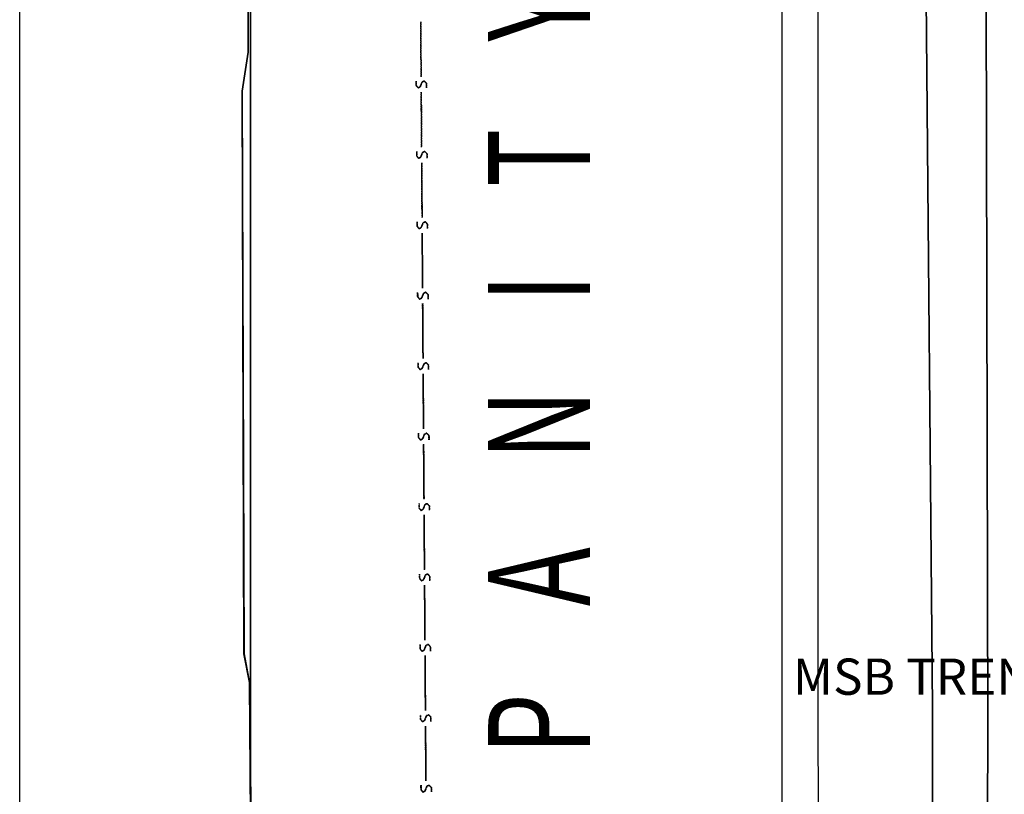
# Model space of a CAD drawing. Extents: x -46230 to 212221, y -185242 to 115744.
# Drawn here: x -17723 to 1281, y -97722 to -82762 of the extents above; entities that cross this region are included whole.
import ezdxf
from ezdxf.enums import TextEntityAlignment as Align

# ---------------------------------------------------------------- set-up
doc = ezdxf.new("R2010")
doc.units = 0
doc.linetypes.add('X-3040-S$0$EDG-DASH-1', pattern=[2.25, 1.5, -0.75])
for name, color, linetype in [('POW-DB', 6, 'CONTINUOUS'), ('SYM-050', 6, 'CONTINUOUS'), ('SYM-ATT', 2, 'CONTINUOUS'), ('SYM-FILL', 133, 'CONTINUOUS'), ('SYM-TEXT', 7, 'CONTINUOUS'), ('X-3040-L1-F$0$A-DETL-10', 11, 'CONTINUOUS'), ('X-3040-L1-F$0$XKT', 11, 'CONTINUOUS'), ('X-3040-L1-F$0$XPATH', 11, 'CONTINUOUS'), ('X-3040-S$0$A-ANNO-TEXT', 31, 'CONTINUOUS'), ('X-3040-S$0$A-DETL-12', 11, 'CONTINUOUS'), ('X-3040-S$0$A-DETL-9', 11, 'CONTINUOUS'), ('X-3040-S$0$XKI', 11, 'CONTINUOUS'), ('X-3040-S$0$XKT', 11, 'CONTINUOUS'), ('X-3040-S$0$XPATH', 11, 'CONTINUOUS'), ('X-3040-S$0$XSEWER', 31, 'X-3040-S$0$EDG-DASH-1'), ('X-XREF', 7, 'CONTINUOUS')]:
    doc.layers.add(name, color=color, linetype=linetype)
doc.styles.add('EDG', font='edg.shx', dxfattribs={"width": 0.9})
doc.styles.add('EDG-BOLD', font='arial.ttf')
doc.styles.add('X-3040-S$0$EDG', font='edg.shx', dxfattribs={"width": 0.9})

# ---------------------------------------------------------------- blocks, each defined once
blk = doc.blocks.new('DB')
at = {"layer": 'SYM-050', "color": 0, "linetype": 'ByBlock'}
blk.add_lwpolyline([(-500, -250), (-500, 250), (500, 250), (500, -250)], close=True, dxfattribs=at)
at = {"layer": 'SYM-050', "color": 0}
blk.add_lwpolyline([(500, 250), (-500, -250)], dxfattribs=at)
at = {"layer": 'SYM-FILL'}
blk.add_solid([(-500, -250), (500, 250), (500, -250)], dxfattribs=at)
at = {"layer": 'SYM-ATT', "linetype": 'ByBlock', "style": 'EDG', "width": 0.9}
for tag, p in [('MOUNT', (-500, 1400)), ('RATING', (-500, 1100)), ('TYPE', (-500, 800))]:
    blk.add_attdef(tag, p, '', height=200, dxfattribs=at)
at = {"layer": 'SYM-ATT', "linetype": 'ByBlock', "style": 'EDG-BOLD'}
blk.add_attdef('NAME', text='', height=350, dxfattribs=at).set_placement((0, 550), align=Align.MIDDLE_CENTER)
at = {"layer": 'SYM-ATT', "color": 255, "linetype": 'ByBlock', "style": 'EDG', "width": 0.9}
for tag, flags in [('CHAN', 3), ('EQUIP', 3), ('ID', 9)]:
    blk.add_attdef(tag, (0, 0), '', height=200, dxfattribs=dict(at, flags=flags))
at = {"layer": 'SYM-TEXT', "color": 255, "linetype": 'ByBlock', "style": 'EDG', "width": 0.9, "flags": 3}
blk.add_attdef('TEXT', (0, 0), '', height=200, dxfattribs=at)
blk = doc.blocks.new('X-3040-S')
at = {"layer": 'X-3040-S$0$A-DETL-12'}
blk.add_line((-130932, 20093), (-70528, 20093), dxfattribs=at)
at = {"layer": 'X-3040-S$0$A-DETL-9'}
blk.add_line((-130931, 20094), (-70528, 20094), dxfattribs=at)
at = {"layer": 'X-3040-S$0$XKI'}
for p, q in [((-104737, 15587), (-98634, 15641)), ((-98634, 15641), (-104737, 15587)), ((-104736, 15588), (-98634, 15642)), ((-98634, 15642), (-104736, 15588)), ((-98634, 15642), (-83760, 15642)), ((-83760, 15642), (-98634, 15642)), ((-98634, 15641), (-83760, 15641)), ((-83760, 15641), (-98634, 15641))]:
    blk.add_line(p, q, dxfattribs=at)
at = {"layer": 'X-3040-S$0$XKT'}
for p, q in [((-96659, 15764), (-85788, 15802)), ((-85788, 15802), (-96659, 15764)), ((-96659, 15765), (-85788, 15802)), ((-85788, 15802), (-96659, 15765)), ((-85788, 15802), (-85036, 15684)), ((-85036, 15684), (-85788, 15802)), ((-85788, 15802), (-85035, 15685)), ((-85035, 15685), (-85788, 15802)), ((-100215, 15634), (-97209, 15657)), ((-97209, 15657), (-100215, 15634)), ((-100215, 15634), (-97209, 15656)), ((-97209, 15656), (-100215, 15634)), ((-97209, 15657), (-96659, 15765)), ((-96659, 15765), (-97209, 15657)), ((-97209, 15656), (-96659, 15764)), ((-96659, 15764), (-97209, 15656)), ((-85036, 15684), (-82375, 15684)), ((-82375, 15684), (-85036, 15684)), ((-85035, 15685), (-82374, 15685)), ((-82374, 15685), (-85035, 15685)), ((-97855, 4692), (-115566, 4606)), ((-97855, 4691), (-115566, 4605)), ((-77226, 4692), (-97855, 4692)), ((-77226, 4691), (-97855, 4691)), ((-97704, 2474), (-116431, 2474)), ((-116431, 2474), (-97704, 2474)), ((-77203, 2659), (-97704, 2474)), ((-97704, 2474), (-77203, 2659)), ((-116431, 1450), (-98124, 1409)), ((-98124, 1409), (-116431, 1450)), ((-98124, 1409), (-77398, 1456)), ((-77398, 1456), (-98124, 1409))]:
    blk.add_line(p, q, dxfattribs=at)
at = {"layer": 'X-3040-S$0$XPATH'}
for p, q in [((-97704, 2475), (-116430, 2475)), ((-116430, 2475), (-97704, 2475)), ((-77203, 2660), (-97704, 2475)), ((-97704, 2475), (-77203, 2660)), ((-116430, 1450), (-98123, 1410)), ((-98123, 1410), (-116430, 1450)), ((-98123, 1410), (-77398, 1456)), ((-77398, 1456), (-98123, 1410))]:
    blk.add_line(p, q, dxfattribs=at)
at = {"layer": 'X-3040-S$0$XSEWER'}
for p, q in [((-97968, 12319), (-97921, 12357)), ((-97921, 12357), (-97968, 12319)), ((-97968, 12319), (-97921, 12357)), ((-97921, 12357), (-97968, 12319)), ((-97968, 12320), (-97921, 12357)), ((-97921, 12357), (-97968, 12320)), ((-97968, 12320), (-97921, 12357)), ((-97921, 12357), (-97968, 12320)), ((-97921, 12357), (-97836, 12358)), ((-97836, 12358), (-97921, 12357)), ((-97921, 12357), (-97836, 12358)), ((-97836, 12358), (-97921, 12357)), ((-97921, 12357), (-97836, 12357)), ((-97836, 12357), (-97921, 12357)), ((-97921, 12357), (-97836, 12357)), ((-97836, 12357), (-97921, 12357)), ((-96608, 12329), (-96561, 12367)), ((-96561, 12367), (-96608, 12329)), ((-96608, 12329), (-96561, 12367)), ((-96561, 12367), (-96608, 12329)), ((-96608, 12328), (-96561, 12366)), ((-96561, 12366), (-96608, 12328)), ((-96608, 12328), (-96561, 12366)), ((-96561, 12366), (-96608, 12328)), ((-96561, 12366), (-96476, 12367)), ((-96476, 12367), (-96561, 12366)), ((-96561, 12366), (-96476, 12367)), ((-96476, 12367), (-96561, 12366)), ((-96561, 12367), (-96476, 12367)), ((-96476, 12367), (-96561, 12367)), ((-96561, 12367), (-96476, 12367)), ((-96476, 12367), (-96561, 12367)), ((-95248, 12338), (-95201, 12376)), ((-95201, 12376), (-95248, 12338)), ((-95248, 12338), (-95201, 12376)), ((-95201, 12376), (-95248, 12338)), ((-95248, 12338), (-95201, 12375)), ((-95201, 12375), (-95248, 12338)), ((-95248, 12338), (-95201, 12375)), ((-95201, 12375), (-95248, 12338)), ((-95201, 12375), (-95116, 12376)), ((-95116, 12376), (-95201, 12375)), ((-95201, 12375), (-95116, 12376)), ((-95116, 12376), (-95201, 12375)), ((-95201, 12376), (-95116, 12376)), ((-95116, 12376), (-95201, 12376)), ((-95201, 12376), (-95116, 12376)), ((-95116, 12376), (-95201, 12376)), ((-93888, 12347), (-93841, 12385)), ((-93841, 12385), (-93888, 12347)), ((-93888, 12347), (-93841, 12385)), ((-93841, 12385), (-93888, 12347)), ((-93888, 12348), (-93841, 12385)), ((-93841, 12385), (-93888, 12348)), ((-93888, 12348), (-93841, 12385)), ((-93841, 12385), (-93888, 12348)), ((-93841, 12385), (-93756, 12386)), ((-93756, 12386), (-93841, 12385)), ((-93841, 12385), (-93756, 12386)), ((-93756, 12386), (-93841, 12385)), ((-93841, 12385), (-93756, 12385)), ((-93756, 12385), (-93841, 12385)), ((-93841, 12385), (-93756, 12385)), ((-93756, 12385), (-93841, 12385)), ((-92528, 12356), (-92482, 12394)), ((-92482, 12394), (-92528, 12356)), ((-92528, 12356), (-92482, 12394)), ((-92482, 12394), (-92528, 12356)), ((-92528, 12357), (-92481, 12394)), ((-92481, 12394), (-92528, 12357)), ((-92528, 12357), (-92481, 12394)), ((-92481, 12394), (-92528, 12357)), ((-92506, 12318), (-92528, 12357)), ((-92528, 12357), (-92506, 12318)), ((-92506, 12318), (-92528, 12357)), ((-92528, 12357), (-92506, 12318)), ((-92507, 12318), (-92528, 12356)), ((-92528, 12356), (-92507, 12318)), ((-92507, 12318), (-92528, 12356)), ((-92528, 12356), (-92507, 12318)), ((-92482, 12394), (-92396, 12394)), ((-92396, 12394), (-92482, 12394)), ((-92482, 12394), (-92396, 12394)), ((-92396, 12394), (-92482, 12394)), ((-92481, 12394), (-92396, 12395)), ((-92396, 12395), (-92481, 12394)), ((-92481, 12394), (-92396, 12395)), ((-92396, 12395), (-92481, 12394)), ((-91168, 12366), (-91121, 12404)), ((-91121, 12404), (-91168, 12366)), ((-91168, 12366), (-91121, 12404)), ((-91121, 12404), (-91168, 12366)), ((-91168, 12366), (-91122, 12403)), ((-91122, 12403), (-91168, 12366)), ((-91168, 12366), (-91122, 12403)), ((-91122, 12403), (-91168, 12366)), ((-91147, 12327), (-91168, 12366)), ((-91168, 12366), (-91147, 12327)), ((-91147, 12327), (-91168, 12366)), ((-91168, 12366), (-91147, 12327)), ((-91146, 12327), (-91168, 12366)), ((-91168, 12366), (-91146, 12327)), ((-91146, 12327), (-91168, 12366)), ((-91168, 12366), (-91146, 12327)), ((-91122, 12403), (-91036, 12404)), ((-91036, 12404), (-91122, 12403)), ((-91122, 12403), (-91036, 12404)), ((-91036, 12404), (-91122, 12403)), ((-91121, 12404), (-91036, 12404)), ((-91036, 12404), (-91121, 12404)), ((-91121, 12404), (-91036, 12404)), ((-91036, 12404), (-91121, 12404)), ((-89808, 12375), (-89761, 12413)), ((-89761, 12413), (-89808, 12375)), ((-89808, 12375), (-89761, 12413)), ((-89761, 12413), (-89808, 12375)), ((-89808, 12375), (-89762, 12412)), ((-89762, 12412), (-89808, 12375)), ((-89808, 12375), (-89762, 12412)), ((-89762, 12412), (-89808, 12375)), ((-89787, 12336), (-89808, 12375)), ((-89808, 12375), (-89787, 12336)), ((-89787, 12336), (-89808, 12375)), ((-89808, 12375), (-89787, 12336)), ((-89786, 12337), (-89808, 12375)), ((-89808, 12375), (-89786, 12337)), ((-89786, 12337), (-89808, 12375)), ((-89808, 12375), (-89786, 12337)), ((-89762, 12412), (-89676, 12413)), ((-89676, 12413), (-89762, 12412)), ((-89762, 12412), (-89676, 12413)), ((-89676, 12413), (-89762, 12412)), ((-89761, 12413), (-89676, 12413)), ((-89676, 12413), (-89761, 12413)), ((-89761, 12413), (-89676, 12413)), ((-89676, 12413), (-89761, 12413)), ((-88448, 12384), (-88402, 12422)), ((-88402, 12422), (-88448, 12384)), ((-88448, 12384), (-88402, 12422)), ((-88402, 12422), (-88448, 12384)), ((-88448, 12385), (-88401, 12422)), ((-88401, 12422), (-88448, 12385)), ((-88448, 12385), (-88401, 12422)), ((-88401, 12422), (-88448, 12385)), ((-88426, 12346), (-88448, 12385)), ((-88448, 12385), (-88426, 12346)), ((-88426, 12346), (-88448, 12385)), ((-88448, 12385), (-88426, 12346)), ((-88427, 12345), (-88448, 12384)), ((-88448, 12384), (-88427, 12345)), ((-88427, 12345), (-88448, 12384)), ((-88448, 12384), (-88427, 12345)), ((-88402, 12422), (-88316, 12422)), ((-88316, 12422), (-88402, 12422)), ((-88402, 12422), (-88316, 12422)), ((-88316, 12422), (-88402, 12422)), ((-88401, 12422), (-88316, 12423)), ((-88316, 12423), (-88401, 12422)), ((-88401, 12422), (-88316, 12423)), ((-88316, 12423), (-88401, 12422)), ((-87088, 12393), (-87042, 12431)), ((-87042, 12431), (-87088, 12393)), ((-87088, 12393), (-87042, 12431)), ((-87042, 12431), (-87088, 12393)), ((-87088, 12394), (-87041, 12431)), ((-87041, 12431), (-87088, 12394)), ((-87088, 12394), (-87041, 12431)), ((-87041, 12431), (-87088, 12394)), ((-87066, 12355), (-87088, 12394)), ((-87088, 12394), (-87066, 12355)), ((-87066, 12355), (-87088, 12394)), ((-87088, 12394), (-87066, 12355)), ((-87067, 12355), (-87088, 12393)), ((-87088, 12393), (-87067, 12355)), ((-87067, 12355), (-87088, 12393)), ((-87088, 12393), (-87067, 12355)), ((-86971, 12315), (-87067, 12355)), ((-87067, 12355), (-86971, 12315)), ((-86971, 12315), (-87067, 12355)), ((-87067, 12355), (-86971, 12315)), ((-86971, 12316), (-87066, 12355)), ((-87066, 12355), (-86971, 12316)), ((-86971, 12316), (-87066, 12355)), ((-87066, 12355), (-86971, 12316)), ((-87042, 12431), (-86956, 12431)), ((-86956, 12431), (-87042, 12431)), ((-87042, 12431), (-86956, 12431)), ((-86956, 12431), (-87042, 12431)), ((-87041, 12431), (-86956, 12432)), ((-86956, 12432), (-87041, 12431)), ((-87041, 12431), (-86956, 12432)), ((-86956, 12432), (-87041, 12431)), ((-85728, 12403), (-85681, 12441)), ((-85681, 12441), (-85728, 12403)), ((-85728, 12403), (-85681, 12441)), ((-85681, 12441), (-85728, 12403)), ((-85728, 12403), (-85682, 12440)), ((-85682, 12440), (-85728, 12403)), ((-85728, 12403), (-85682, 12440)), ((-85682, 12440), (-85728, 12403)), ((-85707, 12364), (-85728, 12403)), ((-85728, 12403), (-85707, 12364)), ((-85707, 12364), (-85728, 12403)), ((-85728, 12403), (-85707, 12364)), ((-85706, 12364), (-85728, 12403)), ((-85728, 12403), (-85706, 12364)), ((-85706, 12364), (-85728, 12403)), ((-85728, 12403), (-85706, 12364)), ((-85707, 12364), (-85611, 12324)), ((-85611, 12324), (-85707, 12364)), ((-85707, 12364), (-85611, 12324)), ((-85611, 12324), (-85707, 12364)), ((-85706, 12364), (-85611, 12325)), ((-85611, 12325), (-85706, 12364)), ((-85706, 12364), (-85611, 12325)), ((-85611, 12325), (-85706, 12364)), ((-85682, 12440), (-85596, 12441)), ((-85596, 12441), (-85682, 12440)), ((-85682, 12440), (-85596, 12441)), ((-85596, 12441), (-85682, 12440)), ((-85681, 12441), (-85596, 12441)), ((-85596, 12441), (-85681, 12441)), ((-85681, 12441), (-85596, 12441)), ((-85596, 12441), (-85681, 12441)), ((-84452, 12354), (-84812, 12351)), ((-84812, 12351), (-84452, 12354)), ((-84452, 12354), (-84812, 12351)), ((-84812, 12351), (-84452, 12354)), ((-84452, 12353), (-84812, 12351)), ((-84812, 12351), (-84452, 12353)), ((-84452, 12353), (-84812, 12351)), ((-84812, 12351), (-84452, 12353)), ((-99328, 12310), (-99281, 12348)), ((-99281, 12348), (-99328, 12310)), ((-99328, 12310), (-99281, 12348)), ((-99281, 12348), (-99328, 12310)), ((-99328, 12311), (-99281, 12348)), ((-99281, 12348), (-99328, 12311)), ((-99328, 12311), (-99281, 12348)), ((-99281, 12348), (-99328, 12311)), ((-99306, 12272), (-99328, 12311)), ((-99328, 12311), (-99306, 12272)), ((-99306, 12272), (-99328, 12311)), ((-99328, 12311), (-99306, 12272)), ((-99307, 12271), (-99328, 12310)), ((-99328, 12310), (-99307, 12271)), ((-99307, 12271), (-99328, 12310)), ((-99328, 12310), (-99307, 12271)), ((-99307, 12271), (-99211, 12232)), ((-99211, 12232), (-99307, 12271)), ((-99307, 12271), (-99211, 12232)), ((-99211, 12232), (-99307, 12271)), ((-99306, 12272), (-99211, 12232)), ((-99211, 12232), (-99306, 12272)), ((-99306, 12272), (-99211, 12232)), ((-99211, 12232), (-99306, 12272)), ((-99281, 12348), (-99196, 12349)), ((-99196, 12349), (-99281, 12348)), ((-99281, 12348), (-99196, 12349)), ((-99196, 12349), (-99281, 12348)), ((-99281, 12348), (-99196, 12348)), ((-99196, 12348), (-99281, 12348)), ((-99281, 12348), (-99196, 12348)), ((-99196, 12348), (-99281, 12348)), ((-99194, 12192), (-99241, 12148)), ((-99241, 12148), (-99194, 12192)), ((-99194, 12192), (-99241, 12148)), ((-99241, 12148), (-99194, 12192)), ((-99195, 12191), (-99241, 12147)), ((-99241, 12147), (-99195, 12191)), ((-99195, 12191), (-99241, 12147)), ((-99241, 12147), (-99195, 12191)), ((-99211, 12232), (-99195, 12191)), ((-99195, 12191), (-99211, 12232)), ((-99211, 12232), (-99195, 12191)), ((-99195, 12191), (-99211, 12232)), ((-99211, 12232), (-99194, 12192)), ((-99194, 12192), (-99211, 12232)), ((-99211, 12232), (-99194, 12192)), ((-99194, 12192), (-99211, 12232)), ((-98412, 12258), (-99112, 12253)), ((-99112, 12253), (-98412, 12258)), ((-98412, 12258), (-99112, 12253)), ((-99112, 12253), (-98412, 12258)), ((-98411, 12259), (-99111, 12254)), ((-99111, 12254), (-98411, 12259)), ((-98411, 12259), (-99111, 12254)), ((-99111, 12254), (-98411, 12259)), ((-98052, 12261), (-98412, 12258)), ((-98412, 12258), (-98052, 12261)), ((-98052, 12261), (-98412, 12258)), ((-98412, 12258), (-98052, 12261)), ((-98051, 12261), (-98411, 12259)), ((-98411, 12259), (-98051, 12261)), ((-98051, 12261), (-98411, 12259)), ((-98411, 12259), (-98051, 12261)), ((-97946, 12281), (-97968, 12320)), ((-97968, 12320), (-97946, 12281)), ((-97946, 12281), (-97968, 12320)), ((-97968, 12320), (-97946, 12281)), ((-97947, 12281), (-97968, 12319)), ((-97968, 12319), (-97947, 12281)), ((-97947, 12281), (-97968, 12319)), ((-97968, 12319), (-97947, 12281)), ((-97947, 12281), (-97851, 12241)), ((-97851, 12241), (-97947, 12281)), ((-97947, 12281), (-97851, 12241)), ((-97851, 12241), (-97947, 12281)), ((-97946, 12281), (-97851, 12242)), ((-97851, 12242), (-97946, 12281)), ((-97946, 12281), (-97851, 12242)), ((-97851, 12242), (-97946, 12281)), ((-97835, 12201), (-97881, 12157)), ((-97881, 12157), (-97835, 12201)), ((-97835, 12201), (-97881, 12157)), ((-97881, 12157), (-97835, 12201)), ((-97834, 12201), (-97881, 12157)), ((-97881, 12157), (-97834, 12201)), ((-97834, 12201), (-97881, 12157)), ((-97881, 12157), (-97834, 12201)), ((-97851, 12242), (-97834, 12201)), ((-97834, 12201), (-97851, 12242)), ((-97851, 12242), (-97834, 12201)), ((-97834, 12201), (-97851, 12242)), ((-97851, 12241), (-97835, 12201)), ((-97835, 12201), (-97851, 12241)), ((-97851, 12241), (-97835, 12201)), ((-97835, 12201), (-97851, 12241)), ((-97052, 12267), (-97752, 12263)), ((-97752, 12263), (-97052, 12267)), ((-97052, 12267), (-97752, 12263)), ((-97752, 12263), (-97052, 12267)), ((-97051, 12268), (-97751, 12263)), ((-97751, 12263), (-97051, 12268)), ((-97051, 12268), (-97751, 12263)), ((-97751, 12263), (-97051, 12268)), ((-96692, 12270), (-97052, 12267)), ((-97052, 12267), (-96692, 12270)), ((-96692, 12270), (-97052, 12267)), ((-97052, 12267), (-96692, 12270)), ((-96691, 12270), (-97051, 12268)), ((-97051, 12268), (-96691, 12270)), ((-96691, 12270), (-97051, 12268)), ((-97051, 12268), (-96691, 12270)), ((-96586, 12290), (-96608, 12329)), ((-96608, 12329), (-96586, 12290)), ((-96586, 12290), (-96608, 12329)), ((-96608, 12329), (-96586, 12290)), ((-96587, 12290), (-96608, 12328)), ((-96608, 12328), (-96587, 12290)), ((-96587, 12290), (-96608, 12328)), ((-96608, 12328), (-96587, 12290)), ((-96521, 12166), (-96605, 12165)), ((-96605, 12165), (-96521, 12166)), ((-96521, 12166), (-96605, 12165)), ((-96605, 12165), (-96521, 12166)), ((-96521, 12167), (-96604, 12166)), ((-96604, 12166), (-96521, 12167)), ((-96521, 12167), (-96604, 12166)), ((-96604, 12166), (-96521, 12167)), ((-96491, 12250), (-96587, 12290)), ((-96587, 12290), (-96491, 12250)), ((-96491, 12250), (-96587, 12290)), ((-96587, 12290), (-96491, 12250)), ((-96491, 12251), (-96586, 12290)), ((-96586, 12290), (-96491, 12251)), ((-96491, 12251), (-96586, 12290)), ((-96586, 12290), (-96491, 12251)), ((-96475, 12210), (-96521, 12166)), ((-96521, 12166), (-96475, 12210)), ((-96475, 12210), (-96521, 12166)), ((-96521, 12166), (-96475, 12210)), ((-96474, 12210), (-96521, 12167)), ((-96521, 12167), (-96474, 12210)), ((-96474, 12210), (-96521, 12167)), ((-96521, 12167), (-96474, 12210)), ((-96474, 12210), (-96491, 12251)), ((-96491, 12251), (-96474, 12210)), ((-96474, 12210), (-96491, 12251)), ((-96491, 12251), (-96474, 12210)), ((-96475, 12210), (-96491, 12250)), ((-96491, 12250), (-96475, 12210)), ((-96475, 12210), (-96491, 12250)), ((-96491, 12250), (-96475, 12210)), ((-95692, 12277), (-96392, 12272)), ((-96392, 12272), (-95692, 12277)), ((-95692, 12277), (-96392, 12272)), ((-96392, 12272), (-95692, 12277)), ((-95691, 12277), (-96391, 12272)), ((-96391, 12272), (-95691, 12277)), ((-95691, 12277), (-96391, 12272)), ((-96391, 12272), (-95691, 12277)), ((-95332, 12279), (-95692, 12277)), ((-95692, 12277), (-95332, 12279)), ((-95332, 12279), (-95692, 12277)), ((-95692, 12277), (-95332, 12279)), ((-95331, 12280), (-95691, 12277)), ((-95691, 12277), (-95331, 12280)), ((-95331, 12280), (-95691, 12277)), ((-95691, 12277), (-95331, 12280)), ((-95227, 12299), (-95248, 12338)), ((-95248, 12338), (-95227, 12299)), ((-95227, 12299), (-95248, 12338)), ((-95248, 12338), (-95227, 12299)), ((-95226, 12300), (-95248, 12338)), ((-95248, 12338), (-95226, 12300)), ((-95226, 12300), (-95248, 12338)), ((-95248, 12338), (-95226, 12300)), ((-95161, 12175), (-95245, 12175)), ((-95245, 12175), (-95161, 12175)), ((-95161, 12175), (-95245, 12175)), ((-95245, 12175), (-95161, 12175)), ((-95161, 12176), (-95244, 12175)), ((-95244, 12175), (-95161, 12176)), ((-95161, 12176), (-95244, 12175)), ((-95244, 12175), (-95161, 12176)), ((-95227, 12299), (-95131, 12260)), ((-95131, 12260), (-95227, 12299)), ((-95227, 12299), (-95131, 12260)), ((-95131, 12260), (-95227, 12299)), ((-95226, 12300), (-95131, 12260)), ((-95131, 12260), (-95226, 12300)), ((-95226, 12300), (-95131, 12260)), ((-95131, 12260), (-95226, 12300)), ((-95115, 12220), (-95161, 12176)), ((-95161, 12176), (-95115, 12220)), ((-95115, 12220), (-95161, 12176)), ((-95161, 12176), (-95115, 12220)), ((-95115, 12219), (-95161, 12175)), ((-95161, 12175), (-95115, 12219)), ((-95115, 12219), (-95161, 12175)), ((-95161, 12175), (-95115, 12219)), ((-95131, 12260), (-95115, 12219)), ((-95115, 12219), (-95131, 12260)), ((-95131, 12260), (-95115, 12219)), ((-95115, 12219), (-95131, 12260)), ((-95131, 12260), (-95115, 12220)), ((-95115, 12220), (-95131, 12260)), ((-95131, 12260), (-95115, 12220)), ((-95115, 12220), (-95131, 12260)), ((-94332, 12286), (-95032, 12281)), ((-95032, 12281), (-94332, 12286)), ((-94332, 12286), (-95032, 12281)), ((-95032, 12281), (-94332, 12286)), ((-94331, 12286), (-95031, 12282)), ((-95031, 12282), (-94331, 12286)), ((-94331, 12286), (-95031, 12282)), ((-95031, 12282), (-94331, 12286)), ((-93972, 12288), (-94332, 12286)), ((-94332, 12286), (-93972, 12288)), ((-93972, 12288), (-94332, 12286)), ((-94332, 12286), (-93972, 12288)), ((-93971, 12289), (-94331, 12286)), ((-94331, 12286), (-93971, 12289)), ((-93971, 12289), (-94331, 12286)), ((-94331, 12286), (-93971, 12289)), ((-93866, 12309), (-93888, 12348)), ((-93888, 12348), (-93866, 12309)), ((-93866, 12309), (-93888, 12348)), ((-93888, 12348), (-93866, 12309)), ((-93867, 12308), (-93888, 12347)), ((-93888, 12347), (-93867, 12308)), ((-93867, 12308), (-93888, 12347)), ((-93888, 12347), (-93867, 12308)), ((-93801, 12185), (-93885, 12184)), ((-93885, 12184), (-93801, 12185)), ((-93801, 12185), (-93885, 12184)), ((-93885, 12184), (-93801, 12185)), ((-93801, 12185), (-93884, 12185)), ((-93884, 12185), (-93801, 12185)), ((-93801, 12185), (-93884, 12185)), ((-93884, 12185), (-93801, 12185)), ((-93867, 12308), (-93771, 12269)), ((-93771, 12269), (-93867, 12308)), ((-93867, 12308), (-93771, 12269)), ((-93771, 12269), (-93867, 12308)), ((-93866, 12309), (-93771, 12269)), ((-93771, 12269), (-93866, 12309)), ((-93866, 12309), (-93771, 12269)), ((-93771, 12269), (-93866, 12309)), ((-93755, 12229), (-93801, 12185)), ((-93801, 12185), (-93755, 12229)), ((-93755, 12229), (-93801, 12185)), ((-93801, 12185), (-93755, 12229)), ((-93755, 12228), (-93801, 12185)), ((-93801, 12185), (-93755, 12228)), ((-93755, 12228), (-93801, 12185)), ((-93801, 12185), (-93755, 12228)), ((-93771, 12269), (-93755, 12228)), ((-93755, 12228), (-93771, 12269)), ((-93771, 12269), (-93755, 12228)), ((-93755, 12228), (-93771, 12269)), ((-93771, 12269), (-93755, 12229)), ((-93755, 12229), (-93771, 12269)), ((-93771, 12269), (-93755, 12229)), ((-93755, 12229), (-93771, 12269)), ((-92972, 12295), (-93672, 12290)), ((-93672, 12290), (-92972, 12295)), ((-92972, 12295), (-93672, 12290)), ((-93672, 12290), (-92972, 12295)), ((-92971, 12296), (-93671, 12291)), ((-93671, 12291), (-92971, 12296)), ((-92971, 12296), (-93671, 12291)), ((-93671, 12291), (-92971, 12296)), ((-92612, 12298), (-92972, 12295)), ((-92972, 12295), (-92612, 12298)), ((-92612, 12298), (-92972, 12295)), ((-92972, 12295), (-92612, 12298)), ((-92611, 12298), (-92971, 12296)), ((-92971, 12296), (-92611, 12298)), ((-92611, 12298), (-92971, 12296)), ((-92971, 12296), (-92611, 12298)), ((-92441, 12194), (-92525, 12193)), ((-92525, 12193), (-92441, 12194)), ((-92441, 12194), (-92525, 12193)), ((-92525, 12193), (-92441, 12194)), ((-92441, 12194), (-92524, 12194)), ((-92524, 12194), (-92441, 12194)), ((-92441, 12194), (-92524, 12194)), ((-92524, 12194), (-92441, 12194)), ((-92411, 12278), (-92507, 12318)), ((-92507, 12318), (-92411, 12278)), ((-92411, 12278), (-92507, 12318)), ((-92507, 12318), (-92411, 12278)), ((-92411, 12279), (-92506, 12318)), ((-92506, 12318), (-92411, 12279)), ((-92411, 12279), (-92506, 12318)), ((-92506, 12318), (-92411, 12279)), ((-92395, 12238), (-92441, 12194)), ((-92441, 12194), (-92395, 12238)), ((-92395, 12238), (-92441, 12194)), ((-92441, 12194), (-92395, 12238)), ((-92395, 12238), (-92441, 12194)), ((-92441, 12194), (-92395, 12238)), ((-92395, 12238), (-92441, 12194)), ((-92441, 12194), (-92395, 12238)), ((-92395, 12238), (-92411, 12279)), ((-92411, 12279), (-92395, 12238)), ((-92395, 12238), (-92411, 12279)), ((-92411, 12279), (-92395, 12238)), ((-92395, 12238), (-92411, 12278)), ((-92411, 12278), (-92395, 12238)), ((-92395, 12238), (-92411, 12278)), ((-92411, 12278), (-92395, 12238)), ((-91612, 12304), (-92312, 12300)), ((-92312, 12300), (-91612, 12304)), ((-91612, 12304), (-92312, 12300)), ((-92312, 12300), (-91612, 12304)), ((-91611, 12305), (-92311, 12300)), ((-92311, 12300), (-91611, 12305)), ((-91611, 12305), (-92311, 12300)), ((-92311, 12300), (-91611, 12305)), ((-91252, 12307), (-91612, 12304)), ((-91612, 12304), (-91252, 12307)), ((-91252, 12307), (-91612, 12304)), ((-91612, 12304), (-91252, 12307)), ((-91251, 12307), (-91611, 12305)), ((-91611, 12305), (-91251, 12307)), ((-91251, 12307), (-91611, 12305)), ((-91611, 12305), (-91251, 12307)), ((-91081, 12203), (-91165, 12202)), ((-91165, 12202), (-91081, 12203)), ((-91081, 12203), (-91165, 12202)), ((-91165, 12202), (-91081, 12203)), ((-91081, 12204), (-91164, 12203)), ((-91164, 12203), (-91081, 12204)), ((-91081, 12204), (-91164, 12203)), ((-91164, 12203), (-91081, 12204)), ((-91051, 12287), (-91147, 12327)), ((-91147, 12327), (-91051, 12287)), ((-91051, 12287), (-91147, 12327)), ((-91147, 12327), (-91051, 12287)), ((-91051, 12288), (-91146, 12327)), ((-91146, 12327), (-91051, 12288)), ((-91051, 12288), (-91146, 12327)), ((-91146, 12327), (-91051, 12288)), ((-91035, 12247), (-91081, 12203)), ((-91081, 12203), (-91035, 12247)), ((-91035, 12247), (-91081, 12203)), ((-91081, 12203), (-91035, 12247)), ((-91035, 12247), (-91081, 12204)), ((-91081, 12204), (-91035, 12247)), ((-91035, 12247), (-91081, 12204)), ((-91081, 12204), (-91035, 12247)), ((-91035, 12247), (-91051, 12288)), ((-91051, 12288), (-91035, 12247)), ((-91035, 12247), (-91051, 12288)), ((-91051, 12288), (-91035, 12247)), ((-91035, 12247), (-91051, 12287)), ((-91051, 12287), (-91035, 12247)), ((-91035, 12247), (-91051, 12287)), ((-91051, 12287), (-91035, 12247)), ((-90252, 12314), (-90952, 12309)), ((-90952, 12309), (-90252, 12314)), ((-90252, 12314), (-90952, 12309)), ((-90952, 12309), (-90252, 12314)), ((-90251, 12314), (-90951, 12309)), ((-90951, 12309), (-90251, 12314)), ((-90251, 12314), (-90951, 12309)), ((-90951, 12309), (-90251, 12314)), ((-89892, 12316), (-90252, 12314)), ((-90252, 12314), (-89892, 12316)), ((-89892, 12316), (-90252, 12314)), ((-90252, 12314), (-89892, 12316)), ((-89891, 12317), (-90251, 12314)), ((-90251, 12314), (-89891, 12317)), ((-89891, 12317), (-90251, 12314)), ((-90251, 12314), (-89891, 12317)), ((-89721, 12212), (-89805, 12212)), ((-89805, 12212), (-89721, 12212)), ((-89721, 12212), (-89805, 12212)), ((-89805, 12212), (-89721, 12212)), ((-89721, 12213), (-89804, 12212)), ((-89804, 12212), (-89721, 12213)), ((-89721, 12213), (-89804, 12212)), ((-89804, 12212), (-89721, 12213)), ((-89691, 12297), (-89787, 12336)), ((-89787, 12336), (-89691, 12297)), ((-89691, 12297), (-89787, 12336)), ((-89787, 12336), (-89691, 12297)), ((-89691, 12297), (-89786, 12337)), ((-89786, 12337), (-89691, 12297)), ((-89691, 12297), (-89786, 12337)), ((-89786, 12337), (-89691, 12297)), ((-89675, 12257), (-89721, 12213)), ((-89721, 12213), (-89675, 12257)), ((-89675, 12257), (-89721, 12213)), ((-89721, 12213), (-89675, 12257)), ((-89675, 12256), (-89721, 12212)), ((-89721, 12212), (-89675, 12256)), ((-89675, 12256), (-89721, 12212)), ((-89721, 12212), (-89675, 12256)), ((-89675, 12256), (-89691, 12297)), ((-89691, 12297), (-89675, 12256)), ((-89675, 12256), (-89691, 12297)), ((-89691, 12297), (-89675, 12256)), ((-89675, 12257), (-89691, 12297)), ((-89691, 12297), (-89675, 12257)), ((-89675, 12257), (-89691, 12297)), ((-89691, 12297), (-89675, 12257)), ((-88892, 12323), (-89592, 12318)), ((-89592, 12318), (-88892, 12323)), ((-88892, 12323), (-89592, 12318)), ((-89592, 12318), (-88892, 12323)), ((-88891, 12323), (-89591, 12319)), ((-89591, 12319), (-88891, 12323)), ((-88891, 12323), (-89591, 12319)), ((-89591, 12319), (-88891, 12323)), ((-88532, 12325), (-88892, 12323)), ((-88892, 12323), (-88532, 12325)), ((-88532, 12325), (-88892, 12323)), ((-88892, 12323), (-88532, 12325)), ((-88531, 12326), (-88891, 12323)), ((-88891, 12323), (-88531, 12326)), ((-88531, 12326), (-88891, 12323)), ((-88891, 12323), (-88531, 12326)), ((-88361, 12222), (-88445, 12221)), ((-88445, 12221), (-88361, 12222)), ((-88361, 12222), (-88445, 12221)), ((-88445, 12221), (-88361, 12222)), ((-88361, 12222), (-88444, 12222)), ((-88444, 12222), (-88361, 12222)), ((-88361, 12222), (-88444, 12222)), ((-88444, 12222), (-88361, 12222)), ((-88331, 12306), (-88427, 12345)), ((-88427, 12345), (-88331, 12306)), ((-88331, 12306), (-88427, 12345)), ((-88427, 12345), (-88331, 12306)), ((-88331, 12306), (-88426, 12346)), ((-88426, 12346), (-88331, 12306)), ((-88331, 12306), (-88426, 12346)), ((-88426, 12346), (-88331, 12306)), ((-88315, 12266), (-88361, 12222)), ((-88361, 12222), (-88315, 12266)), ((-88315, 12266), (-88361, 12222)), ((-88361, 12222), (-88315, 12266)), ((-88315, 12265), (-88361, 12222)), ((-88361, 12222), (-88315, 12265)), ((-88315, 12265), (-88361, 12222)), ((-88361, 12222), (-88315, 12265)), ((-88315, 12265), (-88331, 12306)), ((-88331, 12306), (-88315, 12265)), ((-88315, 12265), (-88331, 12306)), ((-88331, 12306), (-88315, 12265)), ((-88315, 12266), (-88331, 12306)), ((-88331, 12306), (-88315, 12266)), ((-88315, 12266), (-88331, 12306)), ((-88331, 12306), (-88315, 12266)), ((-87531, 12333), (-88232, 12328)), ((-88232, 12328), (-87531, 12333)), ((-87531, 12333), (-88232, 12328)), ((-88232, 12328), (-87531, 12333)), ((-87532, 12332), (-88232, 12327)), ((-88232, 12327), (-87532, 12332)), ((-87532, 12332), (-88232, 12327)), ((-88232, 12327), (-87532, 12332)), ((-87172, 12335), (-87532, 12332)), ((-87532, 12332), (-87172, 12335)), ((-87172, 12335), (-87532, 12332)), ((-87532, 12332), (-87172, 12335)), ((-87172, 12335), (-87531, 12333)), ((-87531, 12333), (-87172, 12335)), ((-87172, 12335), (-87531, 12333)), ((-87531, 12333), (-87172, 12335)), ((-87001, 12231), (-87085, 12230)), ((-87085, 12230), (-87001, 12231)), ((-87001, 12231), (-87085, 12230)), ((-87085, 12230), (-87001, 12231)), ((-87001, 12231), (-87084, 12231)), ((-87084, 12231), (-87001, 12231)), ((-87001, 12231), (-87084, 12231)), ((-87084, 12231), (-87001, 12231)), ((-86955, 12275), (-87001, 12231)), ((-87001, 12231), (-86955, 12275)), ((-86955, 12275), (-87001, 12231)), ((-87001, 12231), (-86955, 12275)), ((-86955, 12275), (-87001, 12231)), ((-87001, 12231), (-86955, 12275)), ((-86955, 12275), (-87001, 12231)), ((-87001, 12231), (-86955, 12275)), ((-86955, 12275), (-86971, 12316)), ((-86971, 12316), (-86955, 12275)), ((-86955, 12275), (-86971, 12316)), ((-86971, 12316), (-86955, 12275)), ((-86955, 12275), (-86971, 12315)), ((-86971, 12315), (-86955, 12275)), ((-86955, 12275), (-86971, 12315)), ((-86971, 12315), (-86955, 12275)), ((-86172, 12342), (-86872, 12337)), ((-86872, 12337), (-86172, 12342)), ((-86172, 12342), (-86872, 12337)), ((-86872, 12337), (-86172, 12342)), ((-86172, 12341), (-86872, 12337)), ((-86872, 12337), (-86172, 12341)), ((-86172, 12341), (-86872, 12337)), ((-86872, 12337), (-86172, 12341)), ((-85812, 12344), (-86172, 12341)), ((-86172, 12341), (-85812, 12344)), ((-85812, 12344), (-86172, 12341)), ((-86172, 12341), (-85812, 12344)), ((-85812, 12344), (-86172, 12342)), ((-86172, 12342), (-85812, 12344)), ((-85812, 12344), (-86172, 12342)), ((-86172, 12342), (-85812, 12344)), ((-85641, 12240), (-85725, 12239)), ((-85725, 12239), (-85641, 12240)), ((-85641, 12240), (-85725, 12239)), ((-85725, 12239), (-85641, 12240)), ((-85641, 12241), (-85724, 12240)), ((-85724, 12240), (-85641, 12241)), ((-85641, 12241), (-85724, 12240)), ((-85724, 12240), (-85641, 12241)), ((-85595, 12284), (-85641, 12240)), ((-85641, 12240), (-85595, 12284)), ((-85595, 12284), (-85641, 12240)), ((-85641, 12240), (-85595, 12284)), ((-85595, 12284), (-85641, 12241)), ((-85641, 12241), (-85595, 12284)), ((-85595, 12284), (-85641, 12241)), ((-85641, 12241), (-85595, 12284)), ((-85611, 12325), (-85595, 12284)), ((-85595, 12284), (-85611, 12325)), ((-85611, 12325), (-85595, 12284)), ((-85595, 12284), (-85611, 12325)), ((-85611, 12324), (-85595, 12284)), ((-85595, 12284), (-85611, 12324)), ((-85611, 12324), (-85595, 12284)), ((-85595, 12284), (-85611, 12324)), ((-84812, 12351), (-85512, 12346)), ((-85512, 12346), (-84812, 12351)), ((-84812, 12351), (-85512, 12346)), ((-85512, 12346), (-84812, 12351)), ((-84812, 12351), (-85512, 12346)), ((-85512, 12346), (-84812, 12351)), ((-84812, 12351), (-85512, 12346)), ((-85512, 12346), (-84812, 12351)), ((-99241, 12147), (-99325, 12147)), ((-99325, 12147), (-99241, 12147)), ((-99241, 12147), (-99325, 12147)), ((-99325, 12147), (-99241, 12147)), ((-99241, 12148), (-99324, 12147)), ((-99324, 12147), (-99241, 12148)), ((-99241, 12148), (-99324, 12147)), ((-99324, 12147), (-99241, 12148)), ((-97881, 12157), (-97965, 12156)), ((-97965, 12156), (-97881, 12157)), ((-97881, 12157), (-97965, 12156)), ((-97965, 12156), (-97881, 12157)), ((-97881, 12157), (-97964, 12157)), ((-97964, 12157), (-97881, 12157)), ((-97881, 12157), (-97964, 12157)), ((-97964, 12157), (-97881, 12157))]:
    blk.add_line(p, q, dxfattribs=at)
at = {"layer": 'X-3040-S$0$A-ANNO-TEXT', "style": 'X-3040-S$0$EDG', "width": 0.7}
blk.add_text('P    A    N    I    T    Y    A         S    T    R    E    E    T', height=1966.57, dxfattribs=at).set_placement((-98609, 9086))
blk = doc.blocks.new('X-3040-L1-F')
at = {"layer": 'X-3040-L1-F$0$A-DETL-10'}
blk.add_line((108280, 11719), (-8033, 11719), dxfattribs=at)
at = {"layer": 'X-3040-L1-F$0$XKT'}
for p, q in [((10456, 11023), (-7256, 10937)), ((31084, 11023), (10456, 11023))]:
    blk.add_line(p, q, dxfattribs=at)
at = {"layer": 'X-3040-L1-F$0$XPATH'}
for p, q in [((31107, 8991), (10607, 8806)), ((10607, 8806), (31107, 8991)), ((10607, 8806), (-8120, 8806)), ((-8120, 8806), (10607, 8806)), ((-8120, 7782), (10187, 7741)), ((10187, 7741), (-8120, 7782)), ((10187, 7741), (30912, 7788)), ((30912, 7788), (10187, 7741))]:
    blk.add_line(p, q, dxfattribs=at)

msp = doc.modelspace()

# ---------------------------------------------------------------- block references
at = {"layer": 'POW-DB'}
ref = msp.add_blockref('DB', (4400, -95000), dxfattribs=dict(at, xscale=2, yscale=2, zscale=2, rotation=90))
ref.add_attrib('NAME', 'MSB', dxfattribs={"layer": 'SYM-ATT', "linetype": 'ByBlock', "height": 700, "style": 'EDG-BOLD'}).set_placement((2500, -94300), align=Align.MIDDLE_CENTER)
ref.add_attrib('TYPE', 'MSB TRENCH', (-2800, -95800), dxfattribs={"layer": 'SYM-ATT', "linetype": 'ByBlock', "height": 700, "style": 'EDG-BOLD'})
at = {"layer": 'X-XREF', "rotation": 90}
for name, p in [('X-3040-S', (2371, 1648)), ('X-3040-L1-F', (8703, -106663))]:
    msp.add_blockref(name, p, dxfattribs=at)

doc.saveas('drawing.dxf')
